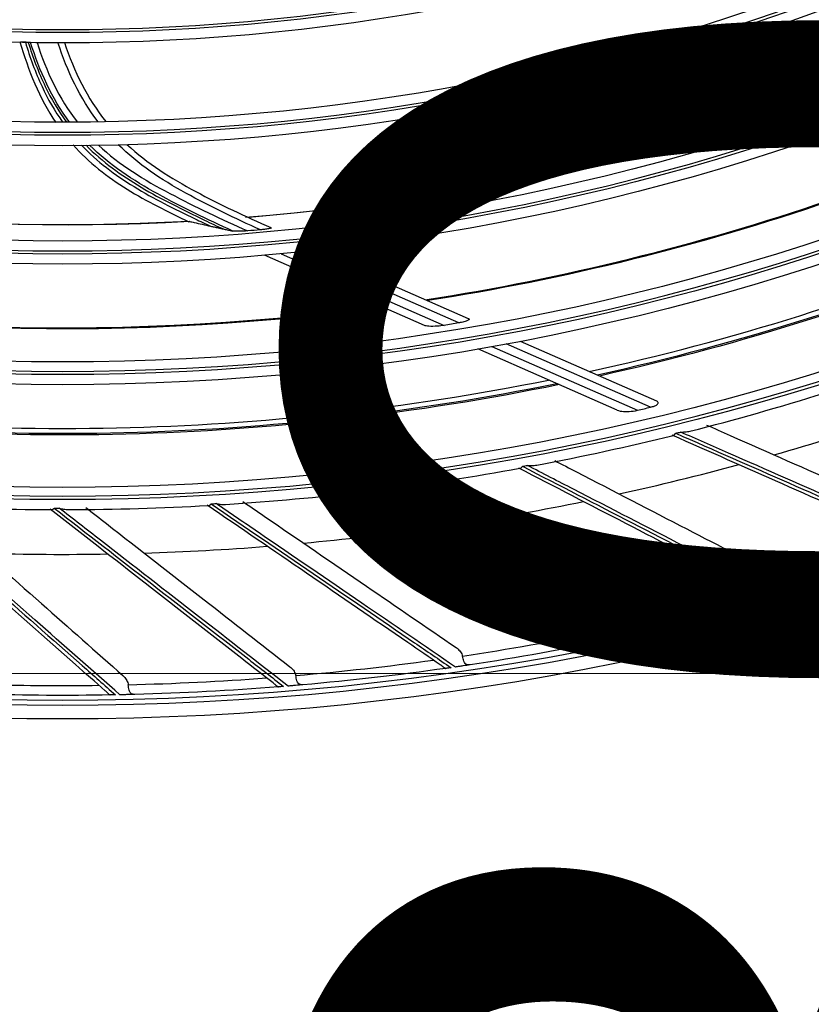
# Model space of a CAD drawing. Units: inches. Extents: x 25189 to 257866, y -13999 to -3659.
# Drawn here: x 27409 to 27488, y -11684 to -11586 of the extents above; entities that cross this region are included whole.
import ezdxf

# ---------------------------------------------------------------- set-up
doc = ezdxf.new("R2010")
doc.units = ezdxf.units.IN
doc.header["$MEASUREMENT"] = 0
doc.linetypes.add('1', pattern=[0.375, 0.25, -0.125])
doc.linetypes.add('CENTER', pattern=[2, 1.25, -0.25, 0.25, -0.25])
doc.layers.add('03-CK-FS-AXE', color=8, linetype='CENTER', lineweight=5)
for name, color, linetype in [('Arch', 8, 'Continuous'), ('ARCH-SECTION', 7, 'Continuous'), ('L1', 1, 'Continuous')]:
    doc.layers.add(name, color=color, linetype=linetype)
doc.styles.add('Romans 1', font='romans.shx', dxfattribs={"width": 0.8})
doc.styles.get("Standard").update_dxf_attribs({"font": 'arial.ttf'})
doc.dimstyles.new('mand 200', dxfattribs={"dimscale": 1.5, "dimtxt": 200, "dimasz": 120, "dimexe": 99, "dimexo": 99, "dimgap": 50, "dimtad": 1, "dimdec": 0, "dimzin": 0, "dimdsep": 46, "dimtxsty": 'Standard', "dimblk": 'OBLIQUE', "dimcen": 0.09, "dimclrd": 256, "dimclre": 256, "dimclrt": 256, "dimadec": 0, "dimazin": 0, "dimtfac": 1, "dimtdec": 0, "dimtofl": 0, "dimtmove": 0, "dimatfit": 3, "dimldrblk": 'OBLIQUE', "dimfxl": 600, "dimfxlon": 1, "dimtolj": 1, "dimtzin": 0, "dimlwd": -1, "dimlwe": -1, "dimarcsym": 0})

# ---------------------------------------------------------------- blocks, each defined once
blk = doc.blocks.new('ARCH-21')
at = {"layer": '03-CK-FS-AXE'}
h = blk.add_hatch(dxfattribs=at)
h.set_pattern_fill('BRICK', color=256, scale=500)
h.set_pattern_definition([(0, (-1063467.87, 15473.91), (0, 125), []), (90, (-1063467.87, 15473.9), (-250, 2e-14), [125, -125]), (90, (-1063342.87, 15473.9), (-250, 2e-14), [-125, 125])])
h.paths.add_polyline_path([(536.426, 3600), (786.426, 3600)])
h.paths.add_polyline_path([(536.426, 3600), (1786.414, 3600), (1786.414, 1022.439), (536.426, 1022.439)])
h.paths.add_polyline_path([(536.426, 1022.439), (1786.423, 1022.447), (1786.423, 200.008), (536.426, 200)])
blk = doc.blocks.new('B1')
at = {"layer": 'L1', "color": 8, "linetype": 'Continuous'}
for p, q in [((-42314.8, -51255.77), (-42330.684, -51248.796)), ((-42329.038, -51248.645), (-42312.841, -51255.757)), ((-42311.393, -51255.519), (-42327.414, -51248.484)), ((-42325.811, -51248.314), (-42310.444, -51255.062)), ((-42308.089, -51257.843), (-42293.64, -51264.188)), ((-42292.348, -51263.881), (-42306.684, -51257.586)), ((-42305.294, -51257.323), (-42291.763, -51263.264)), ((-42295.652, -51264.178), (-42309.507, -51258.094))]:
    blk.add_line(p, q, dxfattribs=at)
at = {"layer": 'L1', "color": 8, "linetype": 'Continuous', "extrusion": (0, 0, -1)}
for centre, radius in [((42350.727, -51021), 273.8), ((42350.727, -51020.992), 251.711), ((42350.727, -51020.992), 239.339), ((42350.727, -51020.992), 227.379), ((42350.727, -51020.992), 216.9), ((42350.727, -51020.992), 215.6), ((42350.727, -51020.992), 206.7), ((42350.727, -51020.992), 205.4)]:
    blk.add_circle(centre, radius, dxfattribs=at)
at = {"layer": 'L1', "color": 8, "linetype": 'Continuous'}
for centre, radius in [((-42350.727, -51021), 272.5), ((-42350.727, -51021), 272), ((-42350.727, -51020.992), 252.058), ((-42350.727, -51020.992), 250.845), ((-42350.727, -51020.992), 240.659), ((-42350.727, -51020.992), 239.659), ((-42350.727, -51020.992), 238.4), ((-42350.727, -51020.992), 228.683), ((-42350.727, -51020.992), 227.683), ((-42350.727, -51020.992), 226.394), ((-42350.727, -51020.992), 215.9), ((-42350.727, -51020.992), 214.6), ((-42350.727, -51020.992), 205.7)]:
    blk.add_circle(centre, radius, dxfattribs=at)
at = {"layer": 'L1', "color": 8, "linetype": 'Continuous', "extrusion": (0, 0, -1)}
for radius, start, end in [(224.792, 245.62081, 265.36501), (224.807, 245.60289, 265.27845), (235.064, 241.07932, 261.14698), (235.124, 241.0516, 261.12531), (245.515, 237.29559, 257.5088), (245.649, 237.24564, 257.46427), (224.792, 266.79779, 286.54656), (224.807, 266.77936, 286.45492), (226.134, 265.01502, 265.33516), (235.064, 262.25454, 282.32398), (235.124, 262.22807, 282.30178), (237.802, 260.47921, 260.83264), (245.515, 258.47196, 278.6822), (245.649, 258.42211, 278.64074), (271.5, 251.35634, 254.36969), (271.5, 254.88575, 257.8991), (271.5, 258.41516, 261.42851), (271.5, 261.94457, 264.95792), (271.5, 265.47398, 268.48733), (271.5, 269.0034, 271.66999)]:
    blk.add_arc((42350.727, -51020.992), radius, start, end, dxfattribs=at)
at = {"layer": 'L1', "color": 8, "linetype": 'Continuous'}
for centre, radius, start, end in [((-42350.727, -51021), 235.001, 278.85375, 298.90125), ((-42350.727, -51021), 244.989, 282.32438, 302.535), ((-42350.727, -51021), 235.001, 257.65875, 277.72312), ((-42350.727, -51021), 244.989, 261.15187, 281.35688), ((-42350.727, -51020.992), 253.058, 284.25139, 287.39564), ((-42350.727, -51020.992), 249.806, 283.21034, 283.51476), ((-42350.727, -51020.992), 257.5, 285.9219, 288.64403), ((-42350.727, -51020.992), 253.058, 280.72459, 283.86589), ((-42350.727, -51020.992), 252.912, 283.93, 284.04124), ((-42350.727, -51020.992), 252.912, 280.40059, 280.51183), ((-42350.727, -51020.992), 257.5, 282.39249, 285.11462), ((-42350.727, -51020.992), 253.058, 277.19611, 280.33705), ((-42350.727, -51020.992), 253.058, 273.6627, 276.80863), ((-42350.727, -51020.992), 252.912, 276.87117, 276.98241), ((-42350.727, -51020.992), 253.058, 266.60591, 269.74919), ((-42350.727, -51020.992), 253.058, 270.13293, 273.27851), ((-42350.727, -51020.992), 252.912, 273.34176, 273.453), ((-42350.727, -51020.992), 257.5, 278.86308, 281.58521), ((-42350.727, -51020.992), 252.912, 269.81235, 269.92359), ((-42350.727, -51020.992), 257.5, 275.33367, 278.0558), ((-42350.727, -51020.992), 257.5, 268.27484, 270.99697), ((-42350.727, -51020.992), 257.5, 271.80426, 274.52639), ((-42350.727, -51020.992), 270.52, 285.49848, 288.41195), ((-42350.727, -51020.992), 270.52, 281.96907, 284.88254), ((-42350.727, -51020.992), 270.52, 278.43966, 281.35313), ((-42350.727, -51020.992), 270.52, 274.91025, 277.82371), ((-42350.727, -51020.992), 270.52, 271.38083, 274.2943), ((-42350.727, -51020.992), 270.52, 268.46314, 270.76489)]:
    blk.add_arc(centre, radius, start, end, dxfattribs=at)
for points in [[(-42354.97, -51227.606), (-42354.144, -51230.415), (-42353.033, -51233.211), (-42351.397, -51235.633)], [(-42350.029, -51235.591), (-42351.794, -51233.24), (-42353.036, -51230.48), (-42353.907, -51227.668)], [(-42353.259, -51227.677), (-42352.368, -51230.499), (-42351.082, -51233.266), (-42349.257, -51235.587)], [(-42347.185, -51235.563), (-42349.001, -51233.204), (-42350.259, -51230.512), (-42351.192, -51227.692)], [(-42350.542, -51227.692), (-42349.59, -51230.519), (-42348.284, -51233.224), (-42346.414, -51235.549)]]:
    blk.add_open_spline(points, degree=3, dxfattribs=at)
for points, knots in [([(-42354.423, -51227.659), (-42354.487, -51227.658), (-42354.55, -51227.657), (-42354.67, -51227.655), (-42354.726, -51227.653), (-42354.826, -51227.651), (-42354.869, -51227.651), (-42354.913, -51227.65)], [0, 0, 0, 0, 0.397996, 0.397996, 0.744098, 0.744098, 1, 1, 1, 1]), ([(-42354.423, -51227.659), (-42353.97, -51229.162), (-42353.429, -51230.634), (-42352.198, -51233.288), (-42351.513, -51234.478), (-42350.722, -51235.592)], [0, 0, 0, 0, 0.535898, 0.535898, 1, 1, 1, 1]), ([(-42354.135, -51227.664), (-42354.169, -51227.663), (-42354.202, -51227.663), (-42354.267, -51227.662), (-42354.298, -51227.661), (-42354.361, -51227.66), (-42354.392, -51227.66), (-42354.423, -51227.659)], [0, 0, 0, 0, 0.34288, 0.34288, 0.67144, 0.67144, 1, 1, 1, 1]), ([(-42354.135, -51227.664), (-42353.676, -51229.166), (-42353.123, -51230.636), (-42351.851, -51233.283), (-42351.15, -51234.468), (-42350.327, -51235.592)], [0, 0, 0, 0, 0.534644, 0.534644, 1, 1, 1, 1]), ([(-42353.907, -51227.668), (-42353.942, -51227.667), (-42353.976, -51227.667), (-42354.052, -51227.665), (-42354.094, -51227.665), (-42354.135, -51227.664)], [0, 0, 0, 0, 0.442699, 0.442699, 1, 1, 1, 1]), ([(-42349.673, -51237.849), (-42348.127, -51239.571), (-42346.279, -51241.029), (-42342.36, -51243.455), (-42340.275, -51244.483), (-42338.18, -51245.477)], [0, 0, 0, 0, 0.5, 0.5, 1, 1, 1, 1]), ([(-42348.841, -51237.884), (-42347.32, -51239.483), (-42345.524, -51240.828), (-42341.681, -51243.187), (-42339.63, -51244.19), (-42337.06, -51245.429), (-42336.552, -51245.67), (-42336.042, -51245.907)], [0, 0, 0, 0, 0.437373, 0.437373, 0.889156, 0.889156, 1, 1, 1, 1]), ([(-42348.39, -51237.88), (-42346.781, -51239.526), (-42344.907, -51240.861), (-42340.898, -51243.256), (-42338.778, -51244.273), (-42336.023, -51245.608), (-42335.394, -51245.902), (-42334.762, -51246.19)], [0, 0, 0, 0, 0.428622, 0.428622, 0.87031, 0.87031, 1, 1, 1, 1]), ([(-42333.812, -51246.397), (-42336.348, -51245.256), (-42338.849, -51244.049), (-42343.704, -51241.378), (-42346.084, -51239.83), (-42348.044, -51237.876)], [0, 0, 0, 0, 0.5, 0.5, 1, 1, 1, 1]), ([(-42347.174, -51237.863), (-42345.088, -51239.82), (-42342.597, -51241.331), (-42337.546, -51243.998), (-42334.96, -51245.225), (-42332.336, -51246.377)], [0, 0, 0, 0, 0.5, 0.5, 1, 1, 1, 1]), ([(-42331.077, -51246.271), (-42333.591, -51245.147), (-42336.078, -51243.966), (-42340.909, -51241.299), (-42343.249, -51239.755), (-42345.193, -51237.822)], [0, 0, 0, 0, 0.5, 0.5, 1, 1, 1, 1]), ([(-42344.334, -51237.798), (-42342.334, -51239.68), (-42339.943, -51241.17), (-42335.067, -51243.769), (-42332.572, -51244.947), (-42330.043, -51246.054)], [0, 0, 0, 0, 0.5, 0.5, 1, 1, 1, 1]), ([(-42338.158, -51245.434), (-42338.158, -51245.434), (-42338.158, -51245.434), (-42338.141, -51245.435), (-42338.121, -51245.439), (-42338.097, -51245.444)], [0, 0, 0, 0, 0.000037, 0.000037, 1, 1, 1, 1]), ([(-42338.097, -51245.444), (-42337.954, -51245.477), (-42337.81, -51245.509), (-42337.395, -51245.603), (-42337.123, -51245.664), (-42336.582, -51245.786), (-42336.312, -51245.847), (-42336.042, -51245.907)], [0, 0, 0, 0, 0.208049, 0.208049, 0.604022, 0.604022, 1, 1, 1, 1]), ([(-42336.042, -51245.907), (-42335.917, -51245.935), (-42335.792, -51245.963), (-42335.541, -51246.018), (-42335.416, -51246.046), (-42335.115, -51246.112), (-42334.938, -51246.151), (-42334.762, -51246.19)], [0, 0, 0, 0, 0.292931, 0.292931, 0.585863, 0.585863, 1, 1, 1, 1]), ([(-42334.762, -51246.19), (-42334.638, -51246.217), (-42334.515, -51246.244), (-42334.198, -51246.313), (-42334.005, -51246.355), (-42333.812, -51246.397)], [0, 0, 0, 0, 0.390004, 0.390004, 1, 1, 1, 1]), ([(-42330.043, -51246.054), (-42330.024, -51246.058), (-42330.008, -51246.063), (-42329.99, -51246.074), (-42329.987, -51246.081), (-42329.996, -51246.094), (-42330.007, -51246.101), (-42330.042, -51246.117), (-42330.07, -51246.126), (-42330.153, -51246.148), (-42330.215, -51246.16), (-42330.403, -51246.194), (-42330.539, -51246.213), (-42330.808, -51246.245), (-42330.943, -51246.259), (-42331.077, -51246.271)], [0, 0, 0, 0, 0.074892, 0.074892, 0.150724, 0.150724, 0.218561, 0.218561, 0.308418, 0.308418, 0.453409, 0.453409, 0.732219, 0.732219, 1, 1, 1, 1]), ([(-42332.336, -51246.377), (-42332.645, -51246.402), (-42332.96, -51246.419), (-42333.25, -51246.422), (-42333.359, -51246.424), (-42333.466, -51246.423), (-42333.634, -51246.417), (-42333.701, -51246.413), (-42333.777, -51246.403), (-42333.796, -51246.4), (-42333.812, -51246.397)], [0, 0, 0, 0, 0.575863, 0.575863, 0.575863, 0.788901, 0.788901, 0.942791, 0.942791, 1, 1, 1, 1]), ([(-42310.444, -51255.062), (-42310.437, -51255.065), (-42310.431, -51255.068), (-42310.399, -51255.085), (-42310.379, -51255.101), (-42310.362, -51255.135), (-42310.362, -51255.152), (-42310.379, -51255.187), (-42310.396, -51255.206), (-42310.448, -51255.246), (-42310.487, -51255.269), (-42310.599, -51255.321), (-42310.679, -51255.35), (-42310.911, -51255.422), (-42311.074, -51255.459), (-42311.288, -51255.5), (-42311.341, -51255.51), (-42311.393, -51255.519)], [0, 0, 0, 0, 0.023362, 0.023362, 0.131246, 0.131246, 0.219844, 0.219844, 0.308512, 0.308512, 0.420509, 0.420509, 0.592159, 0.592159, 0.900931, 0.900931, 1, 1, 1, 1]), ([(-42312.841, -51255.757), (-42313.063, -51255.793), (-42313.288, -51255.819), (-42313.808, -51255.859), (-42314.107, -51255.866), (-42314.465, -51255.841), (-42314.556, -51255.831), (-42314.699, -51255.804), (-42314.756, -51255.789), (-42314.8, -51255.77)], [0, 0, 0, 0, 0.308729, 0.308729, 0.732729, 0.732729, 0.883543, 0.883543, 1, 1, 1, 1]), ([(-42292.348, -51263.881), (-42292.282, -51263.865), (-42292.215, -51263.847), (-42292.041, -51263.794), (-42291.932, -51263.753), (-42291.787, -51263.679), (-42291.74, -51263.651), (-42291.661, -51263.591), (-42291.629, -51263.557), (-42291.592, -51263.496), (-42291.585, -51263.467), (-42291.588, -51263.416), (-42291.597, -51263.393), (-42291.635, -51263.339), (-42291.674, -51263.31), (-42291.734, -51263.278), (-42291.748, -51263.271), (-42291.763, -51263.264)], [0, 0, 0, 0, 0.134649, 0.134649, 0.361867, 0.361867, 0.480317, 0.480317, 0.600696, 0.600696, 0.704185, 0.704185, 0.798, 0.798, 0.953253, 0.953253, 1, 1, 1, 1]), ([(-42295.652, -51264.178), (-42295.57, -51264.214), (-42295.472, -51264.24), (-42295.158, -51264.3), (-42294.917, -51264.314), (-42294.408, -51264.306), (-42294.13, -51264.282), (-42293.783, -51264.219), (-42293.711, -51264.205), (-42293.64, -51264.188)], [0, 0, 0, 0, 0.171985, 0.171985, 0.523937, 0.523937, 0.901862, 0.901862, 1, 1, 1, 1]), ([(-42286.799, -51265.65), (-42286.011, -51265.998), (-42285.224, -51266.346), (-42280.639, -51268.37), (-42276.885, -51270.028), (-42269.855, -51273.132), (-42266.569, -51274.583), (-42263.312, -51276.021)], [0, 0, 0, 0, 0.098371, 0.098371, 0.574587, 0.574587, 1, 1, 1, 1]), ([(-42264.209, -51278.139), (-42264.32, -51278.09), (-42264.43, -51278.041), (-42265.73, -51277.467), (-42266.924, -51276.94), (-42271.794, -51274.79), (-42275.504, -51273.152), (-42282.863, -51269.903), (-42286.508, -51268.293), (-42290.198, -51266.664)], [0, 0, 0, 0, 0.013053, 0.013053, 0.153792, 0.153792, 0.585365, 0.585365, 1, 1, 1, 1]), ([(-42290.084, -51266.676), (-42290.071, -51266.673), (-42290.057, -51266.669), (-42289.992, -51266.642), (-42289.941, -51266.599), (-42289.877, -51266.519), (-42289.86, -51266.495), (-42289.844, -51266.469), (-42289.843, -51266.467), (-42289.842, -51266.466)], [0, 0, 0, 0, 0.163139, 0.163139, 0.773103, 0.773103, 0.988954, 0.988954, 1, 1, 1, 1]), ([(-42289.842, -51266.466), (-42286.055, -51268.131), (-42282.315, -51269.775), (-42274.855, -51273.054), (-42271.135, -51274.69), (-42266.108, -51276.9), (-42264.768, -51277.489), (-42263.433, -51278.076)], [0, 0, 0, 0, 0.418572, 0.418572, 0.844448, 0.844448, 1, 1, 1, 1]), ([(-42289.366, -51266.347), (-42289.363, -51266.347), (-42289.361, -51266.347), (-42289.216, -51266.351), (-42289.074, -51266.347), (-42288.76, -51266.324), (-42288.586, -51266.299), (-42288.422, -51266.26)], [0, 0, 0, 0, 0.006493, 0.006493, 0.443975, 0.443975, 1, 1, 1, 1]), ([(-42263.013, -51277.933), (-42266.418, -51276.435), (-42269.854, -51274.925), (-42277.049, -51271.762), (-42280.812, -51270.107), (-42286.195, -51267.741), (-42287.776, -51267.046), (-42289.366, -51266.347)], [0, 0, 0, 0, 0.397555, 0.397555, 0.823955, 0.823955, 1, 1, 1, 1]), ([(-42304.586, -51269.659), (-42304.584, -51269.66), (-42304.582, -51269.66), (-42304.437, -51269.672), (-42304.295, -51269.678), (-42303.976, -51269.673), (-42303.798, -51269.659), (-42303.628, -51269.629)], [0, 0, 0, 0, 0.006413, 0.006413, 0.438526, 0.438526, 1, 1, 1, 1]), ([(-42278.996, -51282.845), (-42282.303, -51281.141), (-42285.64, -51279.422), (-42292.626, -51275.822), (-42296.281, -51273.939), (-42301.508, -51271.246), (-42303.043, -51270.455), (-42304.586, -51269.659)], [0, 0, 0, 0, 0.397555, 0.397555, 0.823955, 0.823955, 1, 1, 1, 1]), ([(-42301.851, -51269.189), (-42301.129, -51269.563), (-42300.409, -51269.935), (-42296.001, -51272.216), (-42292.356, -51274.101), (-42285.53, -51277.632), (-42282.34, -51279.282), (-42279.178, -51280.918)], [0, 0, 0, 0, 0.093288, 0.093288, 0.572188, 0.572188, 1, 1, 1, 1]), ([(-42280.204, -51282.977), (-42280.311, -51282.922), (-42280.418, -51282.866), (-42281.68, -51282.213), (-42282.839, -51281.614), (-42287.568, -51279.168), (-42291.17, -51277.304), (-42298.315, -51273.608), (-42301.854, -51271.777), (-42305.437, -51269.924)], [0, 0, 0, 0, 0.013053, 0.013053, 0.153792, 0.153792, 0.585365, 0.585365, 1, 1, 1, 1]), ([(-42305.322, -51269.943), (-42305.309, -51269.941), (-42305.295, -51269.938), (-42305.229, -51269.915), (-42305.176, -51269.875), (-42305.107, -51269.799), (-42305.089, -51269.777), (-42305.071, -51269.751), (-42305.07, -51269.75), (-42305.069, -51269.748)], [0, 0, 0, 0, 0.1573, 0.1573, 0.771519, 0.771519, 0.988877, 0.988877, 1, 1, 1, 1]), ([(-42305.069, -51269.748), (-42301.391, -51271.643), (-42297.76, -51273.514), (-42290.516, -51277.247), (-42286.904, -51279.108), (-42282.023, -51281.624), (-42280.721, -51282.294), (-42279.425, -51282.962)], [0, 0, 0, 0, 0.418572, 0.418572, 0.844448, 0.844448, 1, 1, 1, 1]), ([(-42296.465, -51286.822), (-42296.569, -51286.76), (-42296.672, -51286.698), (-42297.892, -51285.968), (-42299.012, -51285.299), (-42303.581, -51282.566), (-42307.062, -51280.484), (-42313.965, -51276.356), (-42317.385, -51274.31), (-42320.847, -51272.24)], [0, 0, 0, 0, 0.013053, 0.013053, 0.153792, 0.153792, 0.585365, 0.585365, 1, 1, 1, 1]), ([(-42320.729, -51272.265), (-42320.717, -51272.264), (-42320.705, -51272.262), (-42320.64, -51272.243), (-42320.584, -51272.207), (-42320.51, -51272.135), (-42320.491, -51272.114), (-42320.471, -51272.09), (-42320.47, -51272.089), (-42320.469, -51272.087)], [0, 0, 0, 0, 0.140795, 0.140795, 0.767045, 0.767045, 0.988659, 0.988659, 1, 1, 1, 1]), ([(-42320.469, -51272.087), (-42316.915, -51274.205), (-42313.406, -51276.296), (-42306.405, -51280.468), (-42302.915, -51282.548), (-42298.198, -51285.359), (-42296.94, -51286.108), (-42295.687, -51286.855)], [0, 0, 0, 0, 0.418572, 0.418572, 0.844448, 0.844448, 1, 1, 1, 1]), ([(-42319.982, -51272.028), (-42319.98, -51272.029), (-42319.978, -51272.029), (-42319.834, -51272.05), (-42319.693, -51272.064), (-42319.372, -51272.08), (-42319.191, -51272.076), (-42319.018, -51272.056)], [0, 0, 0, 0, 0.006374, 0.006374, 0.435833, 0.435833, 1, 1, 1, 1]), ([(-42295.252, -51286.764), (-42298.448, -51284.86), (-42301.672, -51282.938), (-42308.424, -51278.915), (-42311.956, -51276.811), (-42317.007, -51273.801), (-42318.49, -51272.917), (-42319.982, -51272.028)], [0, 0, 0, 0, 0.397555, 0.397555, 0.823955, 0.823955, 1, 1, 1, 1]), ([(-42317.182, -51271.752), (-42316.498, -51272.161), (-42315.816, -51272.569), (-42311.57, -51275.108), (-42308.048, -51277.214), (-42301.453, -51281.159), (-42298.37, -51283.003), (-42295.315, -51284.83)], [0, 0, 0, 0, 0.091645, 0.091645, 0.571413, 0.571413, 1, 1, 1, 1]), ([(-42346.235, -51292.266), (-42346.326, -51292.186), (-42346.416, -51292.106), (-42347.481, -51291.165), (-42348.459, -51290.301), (-42352.448, -51286.775), (-42355.487, -51284.089), (-42361.514, -51278.763), (-42364.5, -51276.124), (-42367.523, -51273.452)], [0, 0, 0, 0, 0.013053, 0.013053, 0.153792, 0.153792, 0.585365, 0.585365, 1, 1, 1, 1]), ([(-42367.123, -51273.372), (-42364.019, -51276.107), (-42360.953, -51278.807), (-42354.838, -51284.194), (-42351.789, -51286.88), (-42347.669, -51290.51), (-42346.571, -51291.477), (-42345.477, -51292.441)], [0, 0, 0, 0, 0.418572, 0.418572, 0.844448, 0.844448, 1, 1, 1, 1]), ([(-42345.032, -51292.432), (-42347.824, -51289.973), (-42350.64, -51287.492), (-42356.537, -51282.297), (-42359.622, -51279.579), (-42364.034, -51275.692), (-42365.33, -51274.551), (-42366.633, -51273.403)], [0, 0, 0, 0, 0.397555, 0.397555, 0.823955, 0.823955, 1, 1, 1, 1]), ([(-42363.924, -51273.563), (-42363.295, -51274.119), (-42362.668, -51274.673), (-42358.931, -51277.976), (-42355.856, -51280.694), (-42350.097, -51285.783), (-42347.406, -51288.162), (-42344.739, -51290.519)], [0, 0, 0, 0, 0.095954, 0.095954, 0.573446, 0.573446, 1, 1, 1, 1]), ([(-42312.933, -51289.658), (-42313.033, -51289.59), (-42313.132, -51289.522), (-42314.305, -51288.718), (-42315.381, -51287.981), (-42319.774, -51284.972), (-42323.119, -51282.68), (-42329.755, -51278.134), (-42333.043, -51275.882), (-42336.371, -51273.603)], [0, 0, 0, 0, 0.013053, 0.013053, 0.153792, 0.153792, 0.585365, 0.585365, 1, 1, 1, 1]), ([(-42336.257, -51273.636), (-42336.244, -51273.635), (-42336.231, -51273.634), (-42336.164, -51273.619), (-42336.106, -51273.587), (-42336.028, -51273.519), (-42336.008, -51273.499), (-42335.986, -51273.476), (-42335.985, -51273.475), (-42335.984, -51273.474)], [0, 0, 0, 0, 0.148637, 0.148637, 0.769171, 0.769171, 0.988762, 0.988762, 1, 1, 1, 1]), ([(-42335.984, -51273.474), (-42332.568, -51275.806), (-42329.193, -51278.109), (-42322.463, -51282.704), (-42319.107, -51284.995), (-42314.572, -51288.091), (-42313.363, -51288.916), (-42312.159, -51289.739)], [0, 0, 0, 0, 0.418572, 0.418572, 0.844448, 0.844448, 1, 1, 1, 1]), ([(-42335.494, -51273.445), (-42335.492, -51273.445), (-42335.49, -51273.446), (-42335.348, -51273.476), (-42335.208, -51273.499), (-42334.895, -51273.533), (-42334.721, -51273.541), (-42334.553, -51273.533)], [0, 0, 0, 0, 0.006504, 0.006504, 0.444766, 0.444766, 1, 1, 1, 1]), ([(-42311.719, -51289.675), (-42314.791, -51287.578), (-42317.891, -51285.461), (-42324.382, -51281.03), (-42327.777, -51278.712), (-42332.634, -51275.397), (-42334.06, -51274.424), (-42335.494, -51273.445)], [0, 0, 0, 0, 0.397555, 0.397555, 0.823955, 0.823955, 1, 1, 1, 1]), ([(-42332.824, -51273.245), (-42332.119, -51273.728), (-42331.416, -51274.209), (-42327.288, -51277.037), (-42323.903, -51279.356), (-42317.562, -51283.699), (-42314.599, -51285.729), (-42311.662, -51287.741)], [0, 0, 0, 0, 0.097538, 0.097538, 0.574193, 0.574193, 1, 1, 1, 1]), ([(-42329.544, -51291.475), (-42329.639, -51291.401), (-42329.734, -51291.327), (-42330.855, -51290.453), (-42331.884, -51289.65), (-42336.083, -51286.377), (-42339.282, -51283.883), (-42345.625, -51278.938), (-42348.768, -51276.488), (-42351.949, -51274.007)], [0, 0, 0, 0, 0.013053, 0.013053, 0.153792, 0.153792, 0.585365, 0.585365, 1, 1, 1, 1]), ([(-42351.839, -51274.047), (-42351.817, -51274.048), (-42351.795, -51274.045), (-42351.717, -51274.025), (-42351.657, -51273.991), (-42351.585, -51273.93), (-42351.572, -51273.918), (-42351.558, -51273.905), (-42351.556, -51273.904), (-42351.555, -51273.903)], [0, 0, 0, 0, 0.247546, 0.247546, 0.857696, 0.857696, 0.98879, 0.98879, 1, 1, 1, 1]), ([(-42351.555, -51273.903), (-42348.289, -51276.441), (-42345.063, -51278.947), (-42338.628, -51283.948), (-42335.419, -51286.441), (-42331.083, -51289.81), (-42329.928, -51290.708), (-42328.776, -51291.603)], [0, 0, 0, 0, 0.418572, 0.418572, 0.844448, 0.844448, 1, 1, 1, 1]), ([(-42351.064, -51273.904), (-42351.062, -51273.904), (-42351.06, -51273.905), (-42350.92, -51273.944), (-42350.782, -51273.975), (-42350.472, -51274.028), (-42350.299, -51274.047), (-42350.132, -51274.049)], [0, 0, 0, 0, 0.006517, 0.006517, 0.445611, 0.445611, 1, 1, 1, 1]), ([(-42328.333, -51291.567), (-42331.27, -51289.284), (-42334.234, -51286.981), (-42340.44, -51282.159), (-42343.686, -51279.636), (-42348.33, -51276.029), (-42349.693, -51274.969), (-42351.064, -51273.904)], [0, 0, 0, 0, 0.397555, 0.397555, 0.823955, 0.823955, 1, 1, 1, 1]), ([(-42348.421, -51273.841), (-42347.736, -51274.376), (-42347.052, -51274.909), (-42343.095, -51277.994), (-42339.859, -51280.517), (-42333.798, -51285.242), (-42330.965, -51287.451), (-42328.158, -51289.64)], [0, 0, 0, 0, 0.099057, 0.099057, 0.57491, 0.57491, 1, 1, 1, 1]), ([(-42279.178, -51280.918), (-42279.028, -51280.996), (-42278.888, -51281.095), (-42278.654, -51281.32), (-42278.555, -51281.447), (-42278.468, -51281.615), (-42278.453, -51281.645), (-42278.441, -51281.675)], [0, 0, 0, 0, 0.470476, 0.470476, 0.908323, 0.908323, 1, 1, 1, 1]), ([(-42277.577, -51282.452), (-42277.678, -51282.48), (-42277.789, -51282.486), (-42277.961, -51282.444), (-42278.026, -51282.413), (-42278.141, -51282.317), (-42278.191, -51282.25), (-42278.272, -51282.098), (-42278.306, -51282.015), (-42278.372, -51281.847), (-42278.405, -51281.76), (-42278.441, -51281.675)], [0, 0, 0, 0, 0.292896, 0.292896, 0.479868, 0.479868, 0.668764, 0.668764, 0.838567, 0.838567, 1, 1, 1, 1]), ([(-42280.204, -51282.977), (-42280.136, -51283.012), (-42280.077, -51283.043), (-42279.989, -51283.088), (-42279.959, -51283.101), (-42279.939, -51283.101), (-42279.937, -51283.101), (-42279.935, -51283.1)], [0, 0, 0, 0, 0.467373, 0.467373, 0.937788, 0.937788, 1, 1, 1, 1]), ([(-42279.425, -51282.962), (-42279.482, -51282.978), (-42279.539, -51282.993), (-42279.648, -51283.023), (-42279.7, -51283.037), (-42279.783, -51283.059), (-42279.816, -51283.068), (-42279.881, -51283.086), (-42279.907, -51283.093), (-42279.954, -51283.105), (-42279.959, -51283.107), (-42279.95, -51283.104), (-42279.943, -51283.103), (-42279.935, -51283.1)], [0, 0, 0, 0, 0.137298, 0.137298, 0.276331, 0.276331, 0.397609, 0.397609, 0.56995, 0.56995, 0.860165, 0.860165, 1, 1, 1, 1]), ([(-42277.577, -51282.452), (-42277.781, -51282.509), (-42278.015, -51282.574), (-42278.402, -51282.681), (-42278.53, -51282.717), (-42278.771, -51282.783), (-42278.884, -51282.814), (-42278.996, -51282.845)], [0, 0, 0, 0, 0.557753, 0.557753, 0.806968, 0.806968, 1, 1, 1, 1]), ([(-42295.315, -51284.83), (-42295.17, -51284.916), (-42295.036, -51285.024), (-42294.817, -51285.263), (-42294.726, -51285.396), (-42294.649, -51285.569), (-42294.637, -51285.6), (-42294.626, -51285.631)], [0, 0, 0, 0, 0.470476, 0.470476, 0.908323, 0.908323, 1, 1, 1, 1]), ([(-42293.811, -51286.459), (-42293.914, -51286.481), (-42294.026, -51286.48), (-42294.194, -51286.427), (-42294.258, -51286.393), (-42294.366, -51286.29), (-42294.412, -51286.219), (-42294.483, -51286.063), (-42294.512, -51285.978), (-42294.568, -51285.806), (-42294.595, -51285.718), (-42294.626, -51285.631)], [0, 0, 0, 0, 0.292896, 0.292896, 0.479868, 0.479868, 0.668764, 0.668764, 0.838567, 0.838567, 1, 1, 1, 1]), ([(-42296.465, -51286.822), (-42296.4, -51286.861), (-42296.343, -51286.895), (-42296.258, -51286.945), (-42296.229, -51286.961), (-42296.209, -51286.962), (-42296.207, -51286.962), (-42296.205, -51286.961)], [0, 0, 0, 0, 0.467373, 0.467373, 0.937788, 0.937788, 1, 1, 1, 1]), ([(-42295.687, -51286.855), (-42295.745, -51286.867), (-42295.803, -51286.879), (-42295.914, -51286.901), (-42295.967, -51286.912), (-42296.05, -51286.93), (-42296.084, -51286.937), (-42296.15, -51286.95), (-42296.177, -51286.956), (-42296.224, -51286.965), (-42296.229, -51286.966), (-42296.22, -51286.964), (-42296.213, -51286.963), (-42296.205, -51286.961)], [0, 0, 0, 0, 0.137298, 0.137298, 0.276331, 0.276331, 0.397609, 0.397609, 0.56995, 0.56995, 0.860165, 0.860165, 1, 1, 1, 1]), ([(-42293.811, -51286.459), (-42294.019, -51286.504), (-42294.256, -51286.554), (-42294.649, -51286.638), (-42294.779, -51286.665), (-42295.024, -51286.716), (-42295.138, -51286.74), (-42295.252, -51286.764)], [0, 0, 0, 0, 0.557753, 0.557753, 0.806968, 0.806968, 1, 1, 1, 1]), ([(-42311.662, -51287.741), (-42311.523, -51287.836), (-42311.396, -51287.952), (-42311.192, -51288.204), (-42311.109, -51288.342), (-42311.043, -51288.519), (-42311.032, -51288.551), (-42311.023, -51288.583)], [0, 0, 0, 0, 0.470476, 0.470476, 0.908323, 0.908323, 1, 1, 1, 1]), ([(-42310.262, -51289.46), (-42310.365, -51289.475), (-42310.477, -51289.467), (-42310.642, -51289.404), (-42310.703, -51289.366), (-42310.805, -51289.256), (-42310.846, -51289.183), (-42310.908, -51289.023), (-42310.932, -51288.936), (-42310.977, -51288.761), (-42310.998, -51288.671), (-42311.023, -51288.583)], [0, 0, 0, 0, 0.292896, 0.292896, 0.479868, 0.479868, 0.668764, 0.668764, 0.838567, 0.838567, 1, 1, 1, 1]), ([(-42328.158, -51289.64), (-42328.025, -51289.743), (-42327.905, -51289.866), (-42327.716, -51290.131), (-42327.643, -51290.274), (-42327.587, -51290.455), (-42327.579, -51290.487), (-42327.572, -51290.519)], [0, 0, 0, 0, 0.470476, 0.470476, 0.908323, 0.908323, 1, 1, 1, 1]), ([(-42312.933, -51289.658), (-42312.871, -51289.701), (-42312.816, -51289.739), (-42312.733, -51289.794), (-42312.705, -51289.811), (-42312.686, -51289.814), (-42312.684, -51289.814), (-42312.681, -51289.813)], [0, 0, 0, 0, 0.467373, 0.467373, 0.937788, 0.937788, 1, 1, 1, 1]), ([(-42312.159, -51289.739), (-42312.217, -51289.747), (-42312.276, -51289.756), (-42312.387, -51289.771), (-42312.441, -51289.779), (-42312.525, -51289.791), (-42312.56, -51289.796), (-42312.626, -51289.805), (-42312.653, -51289.809), (-42312.701, -51289.816), (-42312.706, -51289.817), (-42312.696, -51289.815), (-42312.69, -51289.814), (-42312.681, -51289.813)], [0, 0, 0, 0, 0.137298, 0.137298, 0.276331, 0.276331, 0.397609, 0.397609, 0.56995, 0.56995, 0.860165, 0.860165, 1, 1, 1, 1]), ([(-42310.262, -51289.46), (-42310.472, -51289.491), (-42310.711, -51289.527), (-42311.108, -51289.586), (-42311.24, -51289.605), (-42311.488, -51289.642), (-42311.603, -51289.658), (-42311.719, -51289.675)], [0, 0, 0, 0, 0.557753, 0.557753, 0.806968, 0.806968, 1, 1, 1, 1]), ([(-42344.739, -51290.519), (-42344.612, -51290.631), (-42344.5, -51290.761), (-42344.329, -51291.037), (-42344.264, -51291.184), (-42344.22, -51291.368), (-42344.213, -51291.401), (-42344.208, -51291.434)], [0, 0, 0, 0, 0.470476, 0.470476, 0.908323, 0.908323, 1, 1, 1, 1]), ([(-42326.866, -51291.442), (-42326.97, -51291.451), (-42327.081, -51291.436), (-42327.242, -51291.363), (-42327.3, -51291.321), (-42327.395, -51291.205), (-42327.432, -51291.13), (-42327.484, -51290.966), (-42327.502, -51290.878), (-42327.536, -51290.7), (-42327.552, -51290.609), (-42327.572, -51290.519)], [0, 0, 0, 0, 0.292896, 0.292896, 0.479868, 0.479868, 0.668764, 0.668764, 0.838567, 0.838567, 1, 1, 1, 1]), ([(-42343.56, -51292.398), (-42343.664, -51292.4), (-42343.774, -51292.379), (-42343.931, -51292.296), (-42343.986, -51292.25), (-42344.074, -51292.129), (-42344.106, -51292.051), (-42344.148, -51291.885), (-42344.161, -51291.796), (-42344.184, -51291.616), (-42344.194, -51291.524), (-42344.208, -51291.434)], [0, 0, 0, 0, 0.292896, 0.292896, 0.479868, 0.479868, 0.668764, 0.668764, 0.838567, 0.838567, 1, 1, 1, 1]), ([(-42329.544, -51291.475), (-42329.484, -51291.522), (-42329.432, -51291.563), (-42329.353, -51291.623), (-42329.326, -51291.642), (-42329.307, -51291.646), (-42329.305, -51291.646), (-42329.303, -51291.645)], [0, 0, 0, 0, 0.467373, 0.467373, 0.937788, 0.937788, 1, 1, 1, 1]), ([(-42328.776, -51291.603), (-42328.835, -51291.608), (-42328.894, -51291.613), (-42329.006, -51291.622), (-42329.06, -51291.626), (-42329.145, -51291.633), (-42329.18, -51291.636), (-42329.247, -51291.641), (-42329.274, -51291.643), (-42329.322, -51291.647), (-42329.328, -51291.647), (-42329.318, -51291.647), (-42329.311, -51291.646), (-42329.303, -51291.645)], [0, 0, 0, 0, 0.137298, 0.137298, 0.276331, 0.276331, 0.397609, 0.397609, 0.56995, 0.56995, 0.860165, 0.860165, 1, 1, 1, 1]), ([(-42326.866, -51291.442), (-42327.077, -51291.46), (-42327.319, -51291.481), (-42327.718, -51291.515), (-42327.851, -51291.527), (-42328.1, -51291.548), (-42328.217, -51291.557), (-42328.333, -51291.567)], [0, 0, 0, 0, 0.557753, 0.557753, 0.806968, 0.806968, 1, 1, 1, 1]), ([(-42346.235, -51292.266), (-42346.179, -51292.316), (-42346.129, -51292.361), (-42346.054, -51292.426), (-42346.028, -51292.446), (-42346.009, -51292.451), (-42346.007, -51292.451), (-42346.005, -51292.451)], [0, 0, 0, 0, 0.467373, 0.467373, 0.937788, 0.937788, 1, 1, 1, 1]), ([(-42345.477, -51292.441), (-42345.535, -51292.443), (-42345.595, -51292.444), (-42345.708, -51292.446), (-42345.762, -51292.447), (-42345.847, -51292.448), (-42345.882, -51292.449), (-42345.949, -51292.45), (-42345.976, -51292.451), (-42346.024, -51292.451), (-42346.03, -51292.452), (-42346.02, -51292.451), (-42346.014, -51292.451), (-42346.005, -51292.451)], [0, 0, 0, 0, 0.137298, 0.137298, 0.276331, 0.276331, 0.397609, 0.397609, 0.56995, 0.56995, 0.860165, 0.860165, 1, 1, 1, 1]), ([(-42343.56, -51292.398), (-42343.772, -51292.403), (-42344.015, -51292.409), (-42344.416, -51292.419), (-42344.549, -51292.422), (-42344.799, -51292.427), (-42344.916, -51292.43), (-42345.032, -51292.432)], [0, 0, 0, 0, 0.557753, 0.557753, 0.806968, 0.806968, 1, 1, 1, 1])]:
    blk.add_open_spline(points, degree=3, knots=knots, dxfattribs=at)
blk = doc.blocks.new('_Oblique')
at = {"color": 0, "linetype": 'ByBlock', "lineweight": -2}
blk.add_line((-0.5, -0.5), (0.5, 0.5), dxfattribs=at)
blk = doc.blocks.new('*D253')
at = {"color": 0, "linetype": '1', "ltscale": 200, "transparency": 16777216}
for p, q in [((27399.024, -11914.093), (27399.024, -11553.093)), ((27172.881, -11914.093), (27474.024, -11914.093)), ((27176.292, -11944.144), (27474.024, -11944.144)), ((27399.024, -11944.144), (27399.024, -12019.144))]:
    blk.add_line(p, q, dxfattribs=at)
at = {"layer": 'DefPoints', "color": 0, "ltscale": 200, "transparency": 16777216}
for p in [(27172.881, -11914.093), (27399.024, -11914.093), (27176.292, -11944.144)]:
    blk.add_point(p, dxfattribs=at)
at = {"color": 0, "ltscale": 200, "transparency": 16777216, "xscale": 75, "yscale": 75, "zscale": 75}
for p, rotation in [((27399.024, -11914.093), 270), ((27399.024, -11944.144), 90)]:
    blk.add_blockref('_Oblique', p, dxfattribs=dict(at, rotation=rotation))
at = {"color": 0, "ltscale": 200, "transparency": 16777216, "insert": (27489.024, -11658.593), "char_height": 105, "attachment_point": 5, "rotation": 90, "style": 'Romans 1'}
blk.add_mtext('\\A1;30', dxfattribs=at)

msp = doc.modelspace()

# ---------------------------------------------------------------- block references
at = {"layer": 'Arch'}
msp.add_blockref('ARCH-21', (26454.972, -12991.344, 22.094), dxfattribs=at)
at = {"layer": 'ARCH-SECTION'}
msp.add_blockref('B1', (69763.945, 39639.355), dxfattribs=at)

# ---------------------------------------------------------------- dimensions: what is measured, and where the dimension line sits
at = {"color": 7, "ltscale": 200}
dim = msp.add_linear_dim(base=(27399.024, -11914.093), p1=(27176.292, -11944.144), p2=(27172.881, -11914.093), angle=90, dimstyle='mand 200', override={"dimtxt": 70, "dimasz": 50, "dimexe": 50, "dimexo": 0, "dimgap": 25, "dimtad": 2, "dimrnd": 5, "dimtxsty": 'Romans 1', "dimclrd": 0, "dimclre": 0, "dimclrt": 0, "dimfxl": 1200, "dimfxlon": 0}, dxfattribs=at)
dim.commit()
dim.dimension.update_dxf_attribs({"geometry": '*D253', "text_midpoint": (27399.024, -11658.593), "dimtype": 160})

doc.saveas('drawing.dxf')
